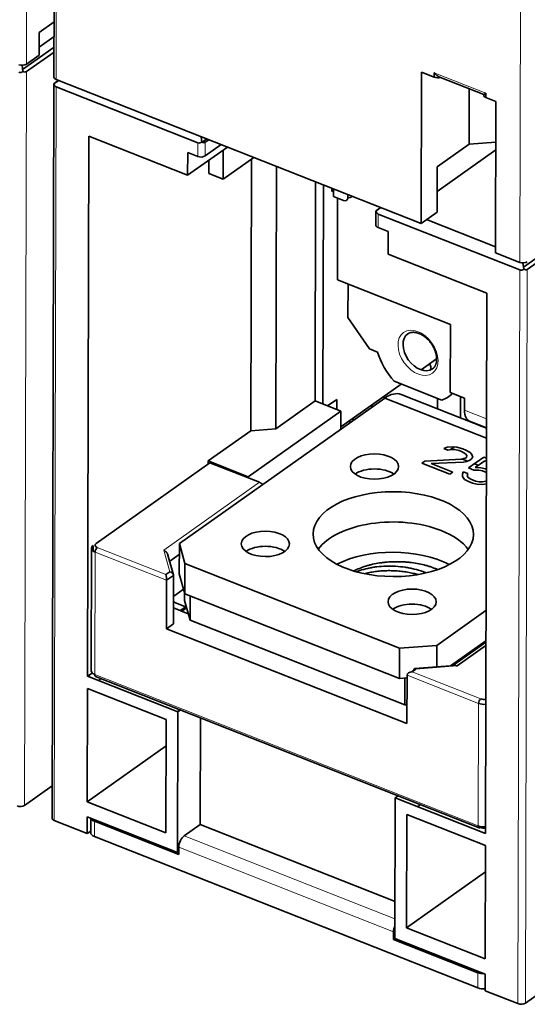
# Model space of a CAD drawing. Units: millimetres. Extents: x 65 to 810, y 59 to 572.
# Drawn here: x 659 to 687, y 412 to 467 of the extents above; entities that cross this region are included whole.
import ezdxf

# ---------------------------------------------------------------- set-up
doc = ezdxf.new("R2010")
doc.units = ezdxf.units.MM
doc.layers.add('1', color=7, linetype='Continuous', true_color=0xffffff)

msp = doc.modelspace()

# ---------------------------------------------------------------- linework, layer by layer
at = {"layer": '1', "color": 8, "linetype": 'Continuous', "lineweight": 18}
for p, q in [((659.039, 483.032), (658.993, 464.707)), ((660.705, 482.176), (660.66, 463.851)), ((686.659, 453.582), (686.704, 471.907)), ((658.992, 464.283), (658.891, 423.117)), ((684.755, 463.085), (681.866, 464.226)), ((660.597, 463.649), (660.597, 463.644)), ((660.659, 463.427), (660.557, 422.261)), ((668.603, 460.289), (668.601, 459.525)), ((669.023, 460.321), (669.021, 459.557)), ((678.652, 456.512), (678.652, 456.517)), ((678.712, 455.531), (678.714, 456.295)), ((686.556, 411.992), (686.658, 453.157)), ((686.976, 412.024), (687.078, 453.189)), ((679.087, 445.969), (684.787, 443.718)), ((683.563, 445.287), (684.79, 444.802)), ((683.563, 445.287), (684.79, 444.802)), ((670.792, 441.741), (670.792, 441.807)), ((666.695, 437.44), (672.055, 441.242)), ((666.695, 437.44), (672.055, 441.242)), ((662.963, 437.585), (666.815, 436.064)), ((662.963, 437.585), (666.815, 436.064)), ((662.826, 430.456), (662.843, 437.331)), ((662.826, 430.456), (662.843, 437.331)), ((662.843, 437.331), (666.856, 435.746)), ((662.843, 437.331), (666.856, 435.746)), ((667.034, 436.219), (666.695, 437.44)), ((667.034, 436.219), (666.695, 437.44)), ((683.145, 430.943), (684.758, 432.087)), ((683.145, 430.943), (680.836, 430.767)), ((683.145, 430.943), (680.836, 430.767)), ((684.332, 421.961), (662.826, 430.456)), ((684.332, 421.961), (662.826, 430.456)), ((680.337, 430.421), (684.349, 428.836)), ((680.337, 430.421), (684.349, 428.836)), ((680.617, 430.612), (684.469, 429.091)), ((680.617, 430.612), (684.469, 429.091)), ((684.349, 428.836), (684.332, 421.961)), ((684.349, 428.836), (684.332, 421.961)), ((662.702, 422.278), (662.703, 422.348)), ((662.702, 422.278), (662.703, 422.348)), ((662.804, 421.374), (662.806, 422.222)), ((662.804, 421.374), (662.806, 422.222)), ((684.451, 421.876), (684.335, 421.922)), ((684.451, 421.876), (684.335, 421.922)), ((679.66, 416.744), (667.841, 421.413)), ((679.66, 416.744), (667.841, 421.413)), ((679.578, 416.023), (667.542, 420.777)), ((679.578, 416.023), (667.542, 420.777)), ((684.309, 412.879), (684.311, 413.728)), ((684.309, 412.879), (684.311, 413.728))]:
    msp.add_line(p, q, dxfattribs=at)
at = {"layer": '1', "color": 18, "linetype": 'Continuous', "lineweight": 35}
for p, q in [((660.584, 482.304), (660.539, 463.979)), ((660.547, 467.08), (659.713, 466.488)), ((659.71, 465.215), (659.713, 466.488)), ((659.711, 465.659), (660.545, 466.25)), ((658.782, 464.404), (660.543, 465.653)), ((660.542, 465.382), (658.992, 464.283)), ((658.993, 464.707), (659.71, 465.215)), ((658.795, 464.295), (658.751, 464.644)), ((681.122, 455.769), (681.143, 464.257)), ((681.865, 463.971), (681.143, 464.257)), ((681.865, 463.971), (681.866, 464.226)), ((660.538, 463.605), (660.436, 422.389)), ((660.813, 463.791), (660.541, 463.606)), ((660.597, 463.649), (660.803, 463.795)), ((681.122, 455.769), (660.66, 463.851)), ((682.125, 463.999), (684.633, 463.008)), ((660.659, 463.427), (668.603, 460.289)), ((683.814, 460.22), (683.822, 463.329)), ((684.755, 463.085), (684.754, 462.83)), ((685.316, 462.608), (684.754, 462.83)), ((685.295, 454.121), (685.316, 462.608)), ((662.425, 430.359), (662.5, 460.661)), ((668.036, 458.474), (662.5, 460.661)), ((668.826, 460.333), (668.787, 460.641)), ((668.85, 460.322), (669.117, 460.511)), ((669.919, 460.194), (669.021, 459.557)), ((669.229, 460.467), (669.023, 460.321)), ((682.024, 458.95), (683.814, 460.22)), ((683.814, 460.22), (685.31, 460.333)), ((668.036, 458.474), (670.268, 460.056)), ((668.04, 459.747), (668.036, 458.474)), ((668.601, 459.525), (668.04, 459.747)), ((670.032, 459.889), (670.028, 458.251)), ((682.02, 457.558), (685.309, 459.89)), ((669.226, 458.568), (669.227, 459.319)), ((670.028, 458.251), (671.748, 459.471)), ((671.61, 459.373), (671.573, 444.134)), ((669.226, 458.568), (670.028, 458.251)), ((673.008, 458.974), (672.972, 444.241)), ((682.017, 456.404), (682.024, 458.95)), ((675.18, 445.807), (675.21, 458.104)), ((675.65, 457.93), (675.62, 445.633)), ((675.62, 445.633), (675.65, 457.93)), ((676.126, 457.561), (676.126, 457.742)), ((676.126, 457.561), (676.126, 457.742)), ((676.206, 457.618), (676.126, 457.561)), ((676.206, 457.618), (676.126, 457.561)), ((676.206, 457.71), (676.205, 457.275)), ((676.205, 457.275), (676.767, 457.053)), ((676.443, 457.181), (676.432, 452.606)), ((676.443, 457.181), (676.432, 452.606)), ((677.008, 457.213), (677.009, 457.394)), ((678.593, 456.473), (678.591, 455.659)), ((678.868, 456.659), (678.596, 456.474)), ((678.652, 456.517), (678.858, 456.663)), ((681.122, 455.769), (682.017, 456.404)), ((678.714, 456.295), (686.658, 453.157)), ((681.421, 455.98), (685.296, 454.45)), ((679.274, 455.31), (678.712, 455.531)), ((679.274, 455.31), (679.271, 454.036)), ((685.295, 454.121), (686.659, 453.582)), ((686.867, 453.31), (688.629, 454.56)), ((688.628, 454.289), (687.078, 453.189)), ((684.807, 451.849), (679.271, 454.036)), ((686.881, 453.202), (686.836, 453.55)), ((676.432, 452.606), (682.771, 450.102)), ((676.432, 452.606), (682.771, 450.102)), ((677.027, 452.371), (677.023, 450.483)), ((677.027, 452.371), (677.023, 450.483)), ((684.807, 451.849), (684.732, 421.548)), ((677.023, 450.483), (678.223, 448.735)), ((677.023, 450.483), (678.223, 448.735)), ((682.771, 450.102), (682.762, 446.283)), ((682.771, 450.102), (682.762, 446.283)), ((678.223, 448.735), (678.682, 448.554)), ((678.223, 448.735), (678.682, 448.554)), ((681.126, 447.551), (681.996, 448.168)), ((681.126, 447.551), (681.996, 448.168)), ((676.622, 444.357), (680.005, 446.756)), ((676.622, 444.357), (680.005, 446.756)), ((679.617, 446.909), (682.279, 445.858)), ((679.617, 446.909), (682.279, 445.858)), ((667.57, 437.801), (679.087, 445.969)), ((667.57, 437.801), (679.087, 445.969)), ((675.884, 445.528), (676.395, 445.89)), ((675.884, 445.528), (676.395, 445.89)), ((676.393, 445.327), (676.395, 445.89)), ((676.395, 445.89), (676.393, 445.327)), ((684.787, 443.718), (679.087, 445.969)), ((684.789, 444.281), (680, 446.173)), ((682.762, 446.283), (683.564, 445.966)), ((682.762, 446.283), (683.564, 445.966)), ((683.341, 446.054), (683.338, 445.026)), ((683.564, 445.966), (683.563, 445.287)), ((683.564, 445.966), (683.563, 445.287)), ((672.972, 444.241), (675.18, 445.807)), ((676.624, 445.236), (675.18, 445.807)), ((676.624, 445.236), (671.433, 441.554)), ((676.622, 444.221), (676.624, 445.236)), ((677.136, 444.721), (677.136, 444.585)), ((672.972, 444.241), (671.573, 444.134)), ((683.838, 444.679), (684.789, 444.303)), ((683.838, 444.679), (684.789, 444.303)), ((684.789, 444.283), (684.301, 444.476)), ((684.587, 444.363), (684.605, 444.376)), ((684.587, 444.363), (684.605, 444.376)), ((669.186, 442.441), (671.573, 444.134)), ((682.407, 443.137), (682.583, 443.213)), ((682.407, 443.137), (682.583, 443.213)), ((682.624, 443.051), (682.407, 443.137)), ((682.624, 443.051), (682.407, 443.137)), ((682.583, 443.213), (682.889, 443.238)), ((682.583, 443.213), (682.889, 443.238)), ((682.81, 443.087), (682.624, 443.051)), ((682.81, 443.087), (682.624, 443.051)), ((682.78, 443.081), (682.989, 443.229)), ((682.78, 443.081), (682.989, 443.229)), ((683.007, 443.082), (682.81, 443.087)), ((683.007, 443.082), (682.81, 443.087)), ((682.889, 443.238), (683.128, 443.216)), ((682.889, 443.238), (683.128, 443.216)), ((683.257, 443.02), (683.007, 443.082)), ((683.257, 443.02), (683.007, 443.082)), ((683.128, 443.216), (683.466, 443.12)), ((683.128, 443.216), (683.466, 443.12)), ((683.466, 443.12), (683.64, 443.051)), ((683.466, 443.12), (683.64, 443.051)), ((683.64, 443.051), (683.867, 442.925)), ((683.64, 443.051), (683.867, 442.925)), ((681.34, 442.428), (683.383, 442.533)), ((681.34, 442.428), (683.383, 442.533)), ((683.431, 442.951), (683.257, 443.02)), ((683.431, 442.951), (683.257, 443.02)), ((683.383, 442.533), (683.602, 442.592)), ((683.383, 442.533), (683.602, 442.592)), ((683.615, 442.842), (683.431, 442.951)), ((683.615, 442.842), (683.431, 442.951)), ((683.444, 442.549), (683.736, 442.434)), ((683.444, 442.549), (683.736, 442.434)), ((683.602, 442.592), (683.668, 442.639)), ((683.602, 442.592), (683.668, 442.639)), ((683.68, 442.744), (683.615, 442.842)), ((683.68, 442.744), (683.615, 442.842)), ((683.668, 442.639), (683.68, 442.744)), ((683.668, 442.639), (683.68, 442.744)), ((683.781, 442.047), (684.639, 442.656)), ((683.781, 442.047), (684.639, 442.656)), ((683.928, 442.536), (683.862, 442.489)), ((683.928, 442.536), (683.862, 442.489)), ((683.867, 442.925), (683.975, 442.809)), ((683.867, 442.925), (683.975, 442.809)), ((684.017, 442.647), (683.928, 442.536)), ((684.017, 442.647), (683.928, 442.536)), ((683.975, 442.809), (684.017, 442.647)), ((683.975, 442.809), (684.017, 442.647)), ((684.639, 442.656), (684.785, 442.599)), ((684.639, 442.656), (684.785, 442.599)), ((669.287, 442.336), (662.902, 437.807)), ((669.287, 442.336), (662.902, 437.807)), ((669.185, 442.264), (669.186, 442.441)), ((669.186, 442.441), (671.433, 441.554)), ((672.055, 441.242), (669.287, 442.336)), ((672.055, 441.242), (669.287, 442.336)), ((681.175, 442.311), (681.34, 442.428)), ((681.175, 442.311), (681.34, 442.428)), ((682.74, 441.693), (681.175, 442.311)), ((682.74, 441.693), (681.175, 442.311)), ((683.501, 442.377), (681.688, 442.291)), ((683.501, 442.377), (681.688, 442.291)), ((681.688, 442.291), (682.905, 441.81)), ((681.688, 442.291), (682.905, 441.81)), ((683.687, 442.413), (683.501, 442.377)), ((683.687, 442.413), (683.501, 442.377)), ((683.862, 442.489), (683.687, 442.413)), ((683.862, 442.489), (683.687, 442.413)), ((684.085, 441.927), (683.781, 442.047)), ((684.085, 441.927), (683.781, 442.047)), ((684.115, 442.284), (684.332, 442.198)), ((684.115, 442.284), (684.332, 442.198)), ((684.692, 442.453), (684.163, 442.079)), ((684.692, 442.453), (684.163, 442.079)), ((684.163, 442.079), (684.48, 442.063)), ((684.163, 442.079), (684.48, 442.063)), ((684.48, 442.063), (684.73, 442.001)), ((684.48, 442.063), (684.73, 442.001)), ((684.784, 442.417), (684.692, 442.453)), ((684.784, 442.417), (684.692, 442.453)), ((684.73, 442.001), (684.783, 441.98)), ((684.73, 442.001), (684.783, 441.98)), ((670.72, 441.835), (670.661, 441.793)), ((671.433, 441.554), (671.432, 441.488)), ((682.905, 441.81), (682.74, 441.693)), ((682.905, 441.81), (682.74, 441.693)), ((683.437, 441.564), (683.439, 441.709)), ((683.437, 441.564), (683.439, 441.709)), ((683.555, 441.407), (683.437, 441.564)), ((683.555, 441.407), (683.437, 441.564)), ((683.439, 441.709), (683.484, 441.837)), ((683.439, 441.709), (683.484, 441.837)), ((683.484, 441.837), (683.745, 441.734)), ((683.484, 441.837), (683.745, 441.734)), ((683.74, 441.298), (683.555, 441.407)), ((683.74, 441.298), (683.555, 441.407)), ((683.745, 441.734), (683.7, 441.606)), ((683.745, 441.734), (683.7, 441.606)), ((683.7, 441.606), (683.764, 441.507)), ((683.7, 441.606), (683.764, 441.507)), ((683.764, 441.507), (683.905, 441.415)), ((683.764, 441.507), (683.905, 441.415)), ((683.905, 441.415), (684.166, 441.312)), ((683.905, 441.415), (684.166, 441.312)), ((684.358, 441.929), (684.085, 441.927)), ((684.358, 441.929), (684.085, 441.927)), ((684.565, 441.884), (684.358, 441.929)), ((684.565, 441.884), (684.358, 441.929)), ((684.783, 441.798), (684.565, 441.884)), ((684.783, 441.798), (684.565, 441.884)), ((684.001, 441.195), (683.74, 441.298)), ((684.001, 441.195), (683.74, 441.298)), ((684.251, 441.133), (684.001, 441.195)), ((684.251, 441.133), (684.001, 441.195)), ((684.166, 441.312), (684.372, 441.267)), ((684.166, 441.312), (684.372, 441.267)), ((684.567, 441.117), (684.251, 441.133)), ((684.567, 441.117), (684.251, 441.133)), ((684.372, 441.267), (684.569, 441.262)), ((684.372, 441.267), (684.569, 441.262)), ((684.781, 441.152), (684.567, 441.117)), ((684.781, 441.152), (684.567, 441.117)), ((684.569, 441.262), (684.755, 441.298)), ((684.569, 441.262), (684.755, 441.298)), ((684.755, 441.298), (684.781, 441.308)), ((684.755, 441.298), (684.781, 441.308)), ((662.642, 437.544), (662.625, 430.668)), ((662.642, 437.544), (662.625, 430.668)), ((662.741, 437.701), (662.74, 437.386)), ((662.741, 437.701), (662.74, 437.386)), ((667.566, 436.103), (667.57, 437.801)), ((667.566, 436.103), (667.57, 437.801)), ((667.57, 437.801), (667.879, 436.691)), ((667.57, 437.801), (667.879, 436.691)), ((667.238, 436.061), (666.933, 437.159)), ((667.238, 436.061), (666.933, 437.159)), ((667.03, 436.811), (667.569, 437.194)), ((667.03, 436.811), (667.569, 437.194)), ((667.875, 434.993), (667.879, 436.691)), ((667.875, 434.993), (667.879, 436.691)), ((679.915, 431.936), (667.879, 436.691)), ((679.915, 431.936), (667.879, 436.691)), ((666.815, 436.064), (667.034, 436.219)), ((666.815, 436.064), (667.034, 436.219)), ((667.244, 436.021), (666.856, 435.746)), ((667.244, 436.021), (666.856, 435.746)), ((667.244, 436.021), (667.222, 436.1)), ((667.244, 436.021), (667.222, 436.1)), ((667.237, 433.305), (667.244, 436.021)), ((667.237, 433.305), (667.244, 436.021)), ((667.875, 434.993), (667.566, 436.103)), ((667.875, 434.993), (667.566, 436.103)), ((666.849, 433.03), (666.856, 435.746)), ((666.849, 433.03), (666.856, 435.746)), ((667.805, 435.243), (667.258, 434.855)), ((667.805, 435.243), (667.258, 434.855)), ((667.861, 435.041), (667.86, 434.618)), ((667.861, 435.041), (667.86, 434.618)), ((679.911, 430.239), (667.875, 434.993)), ((679.911, 430.239), (667.875, 434.993)), ((668.172, 434.876), (668.169, 433.507)), ((668.172, 434.876), (668.169, 433.507)), ((667.361, 434.485), (667.963, 434.247)), ((667.361, 434.485), (667.963, 434.247)), ((667.619, 434.044), (667.927, 434.262)), ((667.86, 434.618), (668.169, 433.507)), ((667.86, 434.618), (668.169, 433.507)), ((668.069, 433.866), (667.239, 434.194)), ((668.069, 433.866), (667.239, 434.194)), ((667.703, 434.01), (667.975, 434.204)), ((667.703, 434.01), (667.975, 434.204)), ((682.014, 432.096), (684.763, 434.046)), ((682.014, 432.096), (684.763, 434.046)), ((666.849, 433.03), (667.237, 433.305)), ((666.849, 433.03), (667.237, 433.305)), ((668.169, 433.507), (680.205, 428.753)), ((668.169, 433.507), (680.205, 428.753)), ((680.33, 427.705), (666.849, 433.03)), ((680.33, 427.705), (666.849, 433.03)), ((679.915, 431.936), (682.014, 432.096)), ((679.915, 431.936), (682.014, 432.096)), ((682.014, 432.096), (682.011, 430.888)), ((682.014, 432.096), (682.011, 430.888)), ((684.759, 432.348), (682.782, 430.946)), ((684.759, 432.348), (682.782, 430.946)), ((684.759, 432.277), (682.894, 430.955)), ((684.758, 432.087), (683.145, 430.943)), ((679.915, 431.936), (679.911, 430.239)), ((679.915, 431.936), (679.911, 430.239)), ((682.993, 430.962), (680.777, 430.794)), ((682.993, 430.962), (680.777, 430.794)), ((662.425, 430.359), (662.684, 430.543)), ((667.48, 428.363), (662.425, 430.359)), ((662.512, 430.325), (662.513, 430.422)), ((662.872, 430.354), (684.378, 421.86)), ((662.872, 430.354), (684.378, 421.86)), ((680.33, 427.705), (680.337, 430.421)), ((680.33, 427.705), (680.337, 430.421)), ((680.604, 430.611), (680.725, 430.696)), ((680.604, 430.611), (680.725, 430.696)), ((680.836, 430.767), (680.617, 430.612)), ((680.836, 430.767), (680.617, 430.612)), ((680.725, 430.696), (680.724, 430.688)), ((680.725, 430.696), (680.724, 430.688)), ((680.737, 430.697), (680.725, 430.696)), ((680.737, 430.697), (680.725, 430.696)), ((663.039, 430.117), (663.194, 430.227)), ((680.336, 430.271), (679.911, 430.239)), ((680.336, 430.271), (679.911, 430.239)), ((680.209, 430.262), (680.205, 428.753)), ((680.209, 430.262), (680.205, 428.753)), ((662.423, 429.68), (662.407, 423.315)), ((666.836, 427.937), (662.423, 429.68)), ((680.205, 428.753), (680.333, 428.763)), ((680.205, 428.753), (680.333, 428.763)), ((667.452, 428.374), (667.607, 428.484)), ((667.46, 420.469), (667.48, 428.363)), ((667.635, 428.473), (667.48, 428.363)), ((666.821, 421.571), (666.836, 427.937)), ((668.751, 428.032), (668.736, 422.048)), ((668.751, 428.032), (668.736, 422.048)), ((662.407, 423.315), (666.833, 426.453)), ((658.891, 423.117), (660.441, 424.217)), ((662.407, 423.315), (666.821, 421.571)), ((679.658, 415.651), (679.677, 423.545)), ((679.677, 423.545), (679.833, 423.655)), ((684.732, 421.548), (679.677, 423.545)), ((680.317, 422.612), (680.302, 416.247)), ((684.731, 420.869), (680.317, 422.612)), ((680.933, 423.049), (681.088, 423.159)), ((660.557, 422.261), (662.403, 421.532)), ((662.403, 421.532), (662.405, 422.466)), ((662.405, 422.466), (667.46, 420.469)), ((662.604, 422.387), (662.602, 421.587)), ((662.604, 422.387), (662.602, 421.587)), ((667.54, 420.352), (662.806, 422.222)), ((667.54, 420.352), (662.806, 422.222)), ((663.172, 422.078), (663.249, 422.132)), ((663.249, 422.132), (663.172, 422.078)), ((663.172, 422.078), (663.249, 422.132)), ((662.603, 421.674), (662.403, 421.532)), ((668.736, 422.048), (667.841, 421.413)), ((668.736, 422.048), (667.841, 421.413)), ((668.736, 422.048), (679.663, 417.732)), ((668.736, 422.048), (679.663, 417.732)), ((662.804, 421.374), (684.309, 412.879)), ((662.804, 421.374), (684.309, 412.879)), ((667.46, 420.469), (667.541, 420.526)), ((667.542, 420.777), (667.54, 420.352)), ((667.542, 420.777), (667.54, 420.352)), ((684.715, 414.503), (684.731, 420.869)), ((680.302, 416.247), (684.727, 419.385)), ((679.577, 415.598), (679.578, 416.023)), ((679.577, 415.598), (679.578, 416.023)), ((679.58, 416.065), (679.658, 416.034)), ((679.58, 416.065), (679.658, 416.034)), ((680.302, 416.247), (684.715, 414.503)), ((684.311, 413.728), (679.577, 415.598)), ((684.311, 413.728), (679.577, 415.598)), ((679.658, 415.651), (684.713, 413.655)), ((684.713, 413.655), (684.711, 412.721)), ((684.711, 412.721), (686.556, 411.992)), ((688.526, 413.123), (686.976, 412.024))]:
    msp.add_line(p, q, dxfattribs=at)
for centre, major_axis, ratio, start_param, end_param in [((658.753, 464.802), (-0.3, 0.001), 0.528751, 0.932683, 2.503479), ((658.752, 464.632), (0.194, 0.375), 0.610927, 3.204046, 3.989444), ((658.752, 464.632), (-0.238, 0.351), 0.51727, 2.366972, 3.15237), ((660.839, 463.808), (0.3, 0.204), 0.015803, 2.492702, 3.2781), ((660.839, 463.978), (0.3, -0.001), 0.528751, 3.141617, 4.074276), ((660.839, 463.808), (0.194, 0.375), 0.610927, 2.418648, 3.204046), ((682.044, 464.098), (0.3, -0.001), 0.528751, 4.074276, 5.295645), ((684.933, 462.957), (0.3, -0.001), 0.528751, 2.701869, 4.074276), ((668.783, 460.67), (0.194, 0.375), 0.610927, 3.204046, 3.989444), ((668.783, 460.67), (-0.238, 0.351), 0.51727, 2.366972, 3.15237), ((668.78, 459.652), (0.3, -0.001), 0.528751, 4.074276, 5.645072), ((676.768, 457.308), (0.174, -0.245), 0.681756, 5.475409, 7.046205), ((677.006, 457.477), (-0.174, 0.245), 0.681756, 2.34501, 3.574453), ((677.006, 457.477), (-0.174, 0.245), 0.681756, 2.34501, 3.574453), ((678.894, 456.677), (0.3, 0.204), 0.015803, 2.492702, 3.2781), ((678.894, 456.677), (0.194, 0.375), 0.610927, 2.418648, 3.204046), ((678.891, 455.658), (-0.3, 0.001), 0.528751, 0.000024, 0.932683), ((686.838, 453.709), (-0.3, 0.001), 0.528751, 0.932683, 2.503479), ((686.838, 453.539), (0.194, 0.375), 0.610927, 3.204046, 3.989444), ((686.838, 453.539), (-0.238, 0.351), 0.51727, 2.366972, 3.15237), ((681.073, 448.59), (-0.694, 0.979), 0.681756, 0.0003, 3.141206), ((681.073, 448.59), (-0.694, 0.979), 0.681756, 0.0003, 3.141206), ((680.953, 448.506), (1.736, -2.447), 0.681756, 4.244449, 4.889723), ((680.953, 448.506), (1.736, -2.447), 0.681756, 4.244449, 4.889723), ((680.425, 447.672), (1.25, -0.003), 0.528751, 0, 0.341082), ((680.425, 447.672), (1.25, -0.003), 0.528751, 6.10237, 6.283185), ((679.082, 443.847), (-0.918, -2.325), 0.5056, 3.141575, 3.80126), ((679.082, 443.847), (-0.918, -2.325), 0.5056, 3.141575, 3.80126), ((680.953, 448.506), (1.736, -2.447), 0.681756, 6.061094, 6.412839), ((680.953, 448.506), (1.736, -2.447), 0.681756, 6.061094, 6.412839), ((684.279, 445.795), (0.441, 1.116), 0.5056, 2.230464, 3.141576), ((684.279, 445.795), (0.441, 1.116), 0.5056, 2.230464, 3.141576), ((684.301, 444.645), (0.694, -0.979), 0.681756, 3.904613, 4.073793), ((684.301, 444.645), (-0.116, 0.163), 0.681756, 1.840661, 2.333816), ((678.509, 441.28), (-1.35, 0.003), 0.528751, 3.778377, 5.646446), ((678.509, 441.28), (1.35, -0.003), 0.528751, 0.636785, 2.504854), ((672.054, 440.818), (0.289, -0.408), 0.681756, 1.840488, 2.333816), ((672.054, 440.818), (0.289, -0.408), 0.681756, 1.840488, 2.333816), ((679.562, 436.637), (-4.5, 0.011), 0.528751, 4.074276, 5.918489), ((679.562, 436.637), (-4.5, 0.011), 0.528751, 4.074276, 5.918489), ((679.562, 436.637), (4.5, -0.011), 0.528751, 0.932683, 2.776896), ((679.562, 436.637), (4.5, -0.011), 0.528751, 0.932683, 2.776896), ((679.562, 436.637), (-4.5, 0.011), 0.528751, 3.506335, 4.074276), ((679.562, 436.637), (-4.5, 0.011), 0.528751, 3.506335, 4.074276), ((679.562, 436.637), (4.5, -0.011), 0.528751, 0.364742, 0.932683), ((679.562, 436.637), (4.5, -0.011), 0.528751, 0.364742, 0.932683), ((663.142, 437.542), (0.5, -0.001), 0.528751, 2.503479, 4.074276), ((663.142, 437.542), (0.5, -0.001), 0.528751, 2.503479, 4.074276), ((663.142, 437.712), (-0.3, 0.001), 0.528751, 5.645072, 7.215868), ((663.142, 437.712), (-0.3, 0.001), 0.528751, 5.645072, 7.215868), ((662.963, 437.415), (0.073, 0.186), 0.5056, 0.659668, 2.230464), ((662.963, 437.415), (0.073, 0.186), 0.5056, 0.659668, 2.230464), ((672.391, 436.941), (-1.35, 0.003), 0.528751, 3.778377, 5.646446), ((672.391, 436.941), (-1.35, 0.003), 0.528751, 3.778377, 5.646446), ((679.558, 434.939), (4.5, -0.011), 0.528751, 0.794453, 2.347185), ((679.558, 434.939), (4.5, -0.011), 0.528751, 0.794453, 2.347185), ((666.815, 435.894), (-0.027, 0.225), 0.136927, 3.978667, 5.549463), ((666.815, 435.894), (-0.027, 0.225), 0.136927, 3.978667, 5.549463), ((667.034, 436.049), (-0.202, 0.072), 0.772331, 3.407424, 4.97822), ((667.034, 436.049), (-0.202, 0.072), 0.772331, 3.407424, 4.97822), ((667.66, 434.697), (-0.5, 0.001), 0.528751, 5.645072, 5.706997), ((667.66, 434.697), (-0.5, 0.001), 0.528751, 5.645072, 5.706997), ((667.66, 434.697), (-0.5, 0.001), 0.528751, 0.576186, 0.932683), ((667.66, 434.697), (-0.5, 0.001), 0.528751, 0.576186, 0.932683), ((680.618, 433.691), (-1.35, 0.003), 0.528751, 3.778377, 5.646446), ((680.618, 433.691), (-1.35, 0.003), 0.528751, 3.778377, 5.646446), ((663.125, 430.667), (-0.5, 0.001), 0.528751, 0.000023, 0.932683), ((663.125, 430.667), (-0.5, 0.001), 0.528751, 0.000023, 0.932683), ((662.946, 430.54), (0.073, 0.186), 0.5056, 2.230464, 3.141579), ((662.946, 430.54), (0.073, 0.186), 0.5056, 2.230464, 3.141579), ((680.616, 430.442), (0.279, 0.034), 0.600925, 1.496742, 3.067538), ((680.616, 430.442), (0.279, 0.034), 0.600925, 1.496742, 3.067538), ((680.836, 430.598), (-0.07, 0.194), 0.445281, 5.598284, 7.169081), ((680.836, 430.598), (-0.07, 0.194), 0.445281, 5.598284, 7.169081), ((684.468, 428.921), (-0.073, -0.186), 0.5056, 3.80126, 5.372057), ((684.468, 428.921), (-0.073, -0.186), 0.5056, 3.80126, 5.372057), ((684.647, 429.048), (0.5, -0.001), 0.528751, 4.074276, 4.921427), ((684.647, 429.048), (0.5, -0.001), 0.528751, 4.074276, 4.921427), ((684.648, 429.218), (-0.3, 0.001), 0.528751, 0.932683, 1.92398), ((684.648, 429.218), (-0.3, 0.001), 0.528751, 0.932683, 1.92398), ((658.65, 423.212), (-0.3, 0.001), 0.528751, 0.932683, 2.503479), ((660.736, 422.388), (0.3, -0.001), 0.528751, 3.141617, 4.074276), ((663.104, 422.434), (0.5, -0.001), 0.528751, 3.339707, 4.074276), ((663.104, 422.434), (0.5, -0.001), 0.528751, 3.339707, 4.074276), ((663.102, 421.585), (0.5, -0.001), 0.528751, 3.141615, 4.074276), ((663.102, 421.585), (0.5, -0.001), 0.528751, 3.141615, 4.074276), ((684.451, 422.046), (-0.073, -0.186), 0.5056, 5.372057, 6.942853), ((684.63, 422.173), (-0.5, 0.001), 0.528751, 0.932683, 1.779834), ((684.451, 422.046), (-0.073, -0.186), 0.5056, 5.372057, 6.942853), ((684.63, 422.173), (-0.5, 0.001), 0.528751, 0.932683, 1.779834), ((684.63, 422.003), (0.3, -0.001), 0.528751, 4.074276, 5.065572), ((684.63, 422.003), (0.3, -0.001), 0.528751, 4.074276, 5.065572), ((667.84, 420.988), (0.184, 0.465), 0.5056, 0.659668, 2.230464), ((667.84, 420.988), (0.184, 0.465), 0.5056, 0.659668, 2.230464), ((679.876, 416.234), (-0.184, -0.465), 0.5056, 4.620038, 5.372057), ((679.876, 416.234), (-0.184, -0.465), 0.5056, 4.620038, 5.372057), ((684.61, 413.94), (0.5, -0.001), 0.528751, 4.074276, 4.808844), ((684.61, 413.94), (0.5, -0.001), 0.528751, 4.074276, 4.808844), ((684.608, 413.091), (0.5, -0.001), 0.528751, 4.074276, 4.921427), ((684.608, 413.091), (0.5, -0.001), 0.528751, 4.074276, 4.921427), ((686.735, 412.119), (0.3, -0.001), 0.528751, 4.074276, 5.645072)]:
    msp.add_ellipse(centre, major_axis=major_axis, ratio=ratio, start_param=start_param, end_param=end_param, dxfattribs=at)
at = {"layer": '1', "color": 8, "linetype": 'Continuous', "lineweight": 18}
msp.add_ellipse((680.953, 448.506), major_axis=(0.81, -1.142), ratio=0.681756, dxfattribs=at)
msp.add_ellipse((680.953, 448.506), major_axis=(0.81, -1.142), ratio=0.681756, dxfattribs=at)
at = {"layer": '1', "color": 18, "linetype": 'Continuous', "lineweight": 35}
for centre, major_axis in [((678.511, 442.129), (-1.35, 0.003)), ((678.511, 442.129), (-1.35, 0.003)), ((679.566, 438.334), (4.5, -0.011)), ((679.566, 438.334), (4.5, -0.011)), ((672.393, 437.789), (-1.35, 0.003)), ((672.393, 437.789), (-1.35, 0.003)), ((680.621, 434.54), (-1.35, 0.003)), ((680.621, 434.54), (-1.35, 0.003))]:
    msp.add_ellipse(centre, major_axis=major_axis, ratio=0.528751, dxfattribs=at)
for points, knots in [([(681.866, 464.226), (681.868, 464.223), (681.873, 464.216), (681.88, 464.206), (681.887, 464.197), (681.893, 464.188), (681.9, 464.18), (681.906, 464.172), (681.913, 464.165), (681.919, 464.157), (681.924, 464.151), (681.93, 464.145), (681.935, 464.139), (681.94, 464.133), (681.945, 464.128), (681.95, 464.123), (681.971, 464.102), (682.007, 464.069), (682.054, 464.035), (682.092, 464.014), (682.113, 464.004), (682.124, 463.999), (682.125, 463.999)], [0, 0, 0, 0, 0.03401, 0.066841, 0.098492, 0.128963, 0.158256, 0.186368, 0.213302, 0.239056, 0.263632, 0.287028, 0.309245, 0.330283, 0.350143, 0.368824, 0.386326, 0.599056, 0.781759, 0.889347, 0.990269, 1, 1, 1, 1]), ([(684.633, 463.008), (684.633, 463.008), (684.634, 463.008), (684.636, 463.009), (684.643, 463.013), (684.658, 463.022), (684.677, 463.034), (684.692, 463.044), (684.699, 463.048), (684.707, 463.054), (684.717, 463.06), (684.728, 463.067), (684.741, 463.076), (684.75, 463.082), (684.755, 463.085)], [0, 0, 0, 0, 0.009529, 0.110484, 0.218146, 0.400799, 0.613635, 0.652562, 0.69691, 0.746681, 0.801875, 0.862492, 0.928534, 1, 1, 1, 1]), ([(680.379, 449.569), (680.382, 449.572), (680.395, 449.581), (680.417, 449.594), (680.445, 449.609), (680.474, 449.622), (680.505, 449.633), (680.536, 449.642), (680.568, 449.649), (680.601, 449.654), (680.635, 449.657), (680.669, 449.659), (680.704, 449.659), (680.74, 449.657), (680.777, 449.653), (680.814, 449.647), (680.851, 449.64), (680.889, 449.631), (680.927, 449.619), (680.966, 449.607), (681.005, 449.592), (681.045, 449.575), (681.084, 449.557), (681.123, 449.537), (681.163, 449.515), (681.202, 449.492), (681.241, 449.467), (681.28, 449.44), (681.319, 449.412), (681.357, 449.382), (681.395, 449.351), (681.432, 449.318), (681.468, 449.284), (681.504, 449.248), (681.539, 449.212), (681.573, 449.174), (681.606, 449.135), (681.638, 449.095), (681.669, 449.054), (681.699, 449.012), (681.728, 448.969), (681.755, 448.926), (681.781, 448.882), (681.806, 448.837), (681.83, 448.792), (681.852, 448.747), (681.872, 448.701), (681.892, 448.656), (681.909, 448.61), (681.925, 448.564), (681.939, 448.518), (681.952, 448.472), (681.963, 448.427), (681.973, 448.382), (681.981, 448.338), (681.987, 448.294), (681.992, 448.25), (681.995, 448.208), (681.996, 448.166), (681.996, 448.125), (681.994, 448.085), (681.991, 448.046), (681.986, 448.008), (681.98, 447.972), (681.972, 447.936), (681.963, 447.902), (681.952, 447.869), (681.94, 447.837), (681.927, 447.806), (681.912, 447.777), (681.896, 447.749), (681.878, 447.723), (681.859, 447.698), (681.838, 447.674), (681.816, 447.652), (681.793, 447.631), (681.776, 447.618), (681.767, 447.612), (681.767, 447.612)], [0, 0, 0, 0, 0.006662, 0.021591, 0.036477, 0.051249, 0.065854, 0.080264, 0.094473, 0.108486, 0.122323, 0.136003, 0.14955, 0.162986, 0.17633, 0.189601, 0.202814, 0.215983, 0.229119, 0.242232, 0.255329, 0.268417, 0.281501, 0.294583, 0.307668, 0.320756, 0.333851, 0.346954, 0.360064, 0.373183, 0.386311, 0.399447, 0.412591, 0.425742, 0.4389, 0.452063, 0.465231, 0.478402, 0.491576, 0.504751, 0.517925, 0.531098, 0.544267, 0.557433, 0.570593, 0.583747, 0.596893, 0.610031, 0.62316, 0.636278, 0.649386, 0.662484, 0.67557, 0.688647, 0.701714, 0.714772, 0.727823, 0.740871, 0.753917, 0.766964, 0.780019, 0.793086, 0.806173, 0.819289, 0.832446, 0.845655, 0.858931, 0.872292, 0.885757, 0.899346, 0.91308, 0.926982, 0.94107, 0.955355, 0.969841, 0.98451, 0.999329, 1, 1, 1, 1]), ([(680.379, 449.569), (680.382, 449.572), (680.395, 449.581), (680.417, 449.594), (680.445, 449.609), (680.474, 449.622), (680.505, 449.633), (680.536, 449.642), (680.568, 449.649), (680.601, 449.654), (680.635, 449.657), (680.669, 449.659), (680.704, 449.659), (680.74, 449.657), (680.777, 449.653), (680.814, 449.647), (680.851, 449.64), (680.889, 449.631), (680.927, 449.619), (680.966, 449.607), (681.005, 449.592), (681.045, 449.575), (681.084, 449.557), (681.123, 449.537), (681.163, 449.515), (681.202, 449.492), (681.241, 449.467), (681.28, 449.44), (681.319, 449.412), (681.357, 449.382), (681.395, 449.351), (681.432, 449.318), (681.468, 449.284), (681.504, 449.248), (681.539, 449.212), (681.573, 449.174), (681.606, 449.135), (681.638, 449.095), (681.669, 449.054), (681.699, 449.012), (681.728, 448.969), (681.755, 448.926), (681.781, 448.882), (681.806, 448.837), (681.83, 448.792), (681.852, 448.747), (681.872, 448.701), (681.892, 448.656), (681.909, 448.61), (681.925, 448.564), (681.939, 448.518), (681.952, 448.472), (681.963, 448.427), (681.973, 448.382), (681.981, 448.338), (681.987, 448.294), (681.992, 448.25), (681.995, 448.208), (681.996, 448.166), (681.996, 448.125), (681.994, 448.085), (681.991, 448.046), (681.986, 448.008), (681.98, 447.972), (681.972, 447.936), (681.963, 447.902), (681.952, 447.869), (681.94, 447.837), (681.927, 447.806), (681.912, 447.777), (681.896, 447.749), (681.878, 447.723), (681.859, 447.698), (681.838, 447.674), (681.816, 447.652), (681.793, 447.631), (681.776, 447.618), (681.767, 447.612), (681.767, 447.612)], [0, 0, 0, 0, 0.006662, 0.021591, 0.036477, 0.051249, 0.065854, 0.080264, 0.094473, 0.108486, 0.122323, 0.136003, 0.14955, 0.162986, 0.17633, 0.189601, 0.202814, 0.215983, 0.229119, 0.242232, 0.255329, 0.268417, 0.281501, 0.294583, 0.307668, 0.320756, 0.333851, 0.346954, 0.360064, 0.373183, 0.386311, 0.399447, 0.412591, 0.425742, 0.4389, 0.452063, 0.465231, 0.478402, 0.491576, 0.504751, 0.517925, 0.531098, 0.544267, 0.557433, 0.570593, 0.583747, 0.596893, 0.610031, 0.62316, 0.636278, 0.649386, 0.662484, 0.67557, 0.688647, 0.701714, 0.714772, 0.727823, 0.740871, 0.753917, 0.766964, 0.780019, 0.793086, 0.806173, 0.819289, 0.832446, 0.845655, 0.858931, 0.872292, 0.885757, 0.899346, 0.91308, 0.926982, 0.94107, 0.955355, 0.969841, 0.98451, 0.999329, 1, 1, 1, 1]), ([(666.933, 437.159), (666.928, 437.175), (666.923, 437.191), (666.909, 437.225), (666.9, 437.242), (666.881, 437.275), (666.87, 437.291), (666.853, 437.313), (666.847, 437.321), (666.835, 437.335), (666.829, 437.342), (666.809, 437.361), (666.796, 437.374), (666.768, 437.396), (666.753, 437.406), (666.732, 437.42), (666.724, 437.425), (666.709, 437.433), (666.702, 437.437), (666.695, 437.44)], [0, 0, 0, 0, 0.126987, 0.126987, 0.272489, 0.272489, 0.417991, 0.417991, 0.490742, 0.490742, 0.563494, 0.563494, 0.708996, 0.708996, 0.854498, 0.854498, 0.927249, 0.927249, 1, 1, 1, 1]), ([(666.933, 437.159), (666.928, 437.175), (666.923, 437.191), (666.909, 437.225), (666.9, 437.242), (666.881, 437.275), (666.87, 437.291), (666.853, 437.313), (666.847, 437.321), (666.835, 437.335), (666.829, 437.342), (666.809, 437.361), (666.796, 437.374), (666.768, 437.396), (666.753, 437.406), (666.732, 437.42), (666.724, 437.425), (666.709, 437.433), (666.702, 437.437), (666.695, 437.44)], [0, 0, 0, 0, 0.127018, 0.127018, 0.272515, 0.272515, 0.418012, 0.418012, 0.49076, 0.49076, 0.563509, 0.563509, 0.709006, 0.709006, 0.854503, 0.854503, 0.927251, 0.927251, 1, 1, 1, 1]), ([(677.354, 436.267), (677.453, 436.32), (677.559, 436.369), (677.782, 436.46), (677.899, 436.502), (678.053, 436.55), (678.084, 436.56), (678.147, 436.578), (678.241, 436.604), (678.337, 436.628), (678.532, 436.672), (678.665, 436.697), (678.869, 436.729), (678.938, 436.738), (679.043, 436.75), (679.078, 436.754), (679.148, 436.761), (679.183, 436.765), (679.359, 436.779), (679.5, 436.787), (679.783, 436.792), (679.924, 436.79), (680.102, 436.782), (680.137, 436.78), (680.208, 436.776), (680.244, 436.773), (680.35, 436.765), (680.42, 436.758), (680.629, 436.735), (680.765, 436.716), (681.033, 436.668), (681.165, 436.639), (681.326, 436.599), (681.359, 436.59), (681.422, 436.573), (681.517, 436.546), (681.609, 436.518), (681.789, 436.458), (681.904, 436.414), (682.029, 436.361), (682.043, 436.355), (682.058, 436.349)], [0, 0, 0, 0, 0.081942, 0.081942, 0.164419, 0.164419, 0.185039, 0.185039, 0.205658, 0.246897, 0.246897, 0.329374, 0.329374, 0.370613, 0.370613, 0.391233, 0.391233, 0.411852, 0.411852, 0.49433, 0.49433, 0.576807, 0.576807, 0.597427, 0.597427, 0.618046, 0.618046, 0.659285, 0.659285, 0.741763, 0.741763, 0.82424, 0.82424, 0.84486, 0.84486, 0.865479, 0.906718, 0.906718, 0.989196, 0.989196, 1, 1, 1, 1]), ([(677.354, 436.267), (677.453, 436.32), (677.559, 436.369), (677.782, 436.46), (677.899, 436.502), (678.053, 436.55), (678.084, 436.56), (678.147, 436.578), (678.241, 436.604), (678.337, 436.628), (678.532, 436.672), (678.665, 436.697), (678.869, 436.729), (678.938, 436.738), (679.043, 436.75), (679.078, 436.754), (679.148, 436.761), (679.183, 436.765), (679.359, 436.779), (679.5, 436.787), (679.783, 436.792), (679.924, 436.79), (680.102, 436.782), (680.137, 436.78), (680.208, 436.776), (680.244, 436.773), (680.35, 436.765), (680.42, 436.758), (680.629, 436.735), (680.765, 436.716), (681.033, 436.668), (681.165, 436.639), (681.326, 436.599), (681.359, 436.59), (681.422, 436.573), (681.517, 436.546), (681.609, 436.518), (681.789, 436.458), (681.904, 436.414), (682.029, 436.361), (682.043, 436.355), (682.058, 436.349)], [0, 0, 0, 0, 0.081942, 0.081942, 0.164419, 0.164419, 0.185039, 0.185039, 0.205658, 0.246897, 0.246897, 0.329374, 0.329374, 0.370613, 0.370613, 0.391233, 0.391233, 0.411852, 0.411852, 0.49433, 0.49433, 0.576807, 0.576807, 0.597427, 0.597427, 0.618046, 0.618046, 0.659285, 0.659285, 0.741763, 0.741763, 0.82424, 0.82424, 0.84486, 0.84486, 0.865479, 0.906718, 0.906718, 0.989196, 0.989196, 1, 1, 1, 1]), ([(681.411, 436.162), (681.348, 436.187), (681.284, 436.212), (681.066, 436.289), (680.906, 436.337), (680.698, 436.388), (680.656, 436.397), (680.571, 436.416), (680.528, 436.425), (680.399, 436.45), (680.313, 436.464), (680.052, 436.503), (679.876, 436.521), (679.653, 436.534), (679.608, 436.536), (679.541, 436.538), (679.518, 436.539), (679.473, 436.54), (679.361, 436.542), (679.25, 436.541), (678.985, 436.534), (678.811, 436.521), (678.597, 436.495), (678.555, 436.49), (678.47, 436.477), (678.427, 436.471), (678.302, 436.45), (678.22, 436.434), (677.98, 436.382), (677.827, 436.34), (677.645, 436.28), (677.609, 436.268), (677.556, 436.248), (677.538, 436.242), (677.512, 436.232), (677.504, 436.229), (677.497, 436.226)], [0, 0, 0, 0, 0.054573, 0.054573, 0.181784, 0.181784, 0.213586, 0.213586, 0.245389, 0.245389, 0.308994, 0.308994, 0.436204, 0.436204, 0.468007, 0.468007, 0.483908, 0.483908, 0.499809, 0.563414, 0.563414, 0.690625, 0.690625, 0.722427, 0.722427, 0.75423, 0.75423, 0.817835, 0.817835, 0.945045, 0.945045, 0.976848, 0.976848, 0.992749, 0.992749, 1, 1, 1, 1]), ([(677.497, 436.226), (677.504, 436.229), (677.512, 436.232), (677.538, 436.242), (677.556, 436.248), (677.609, 436.268), (677.645, 436.28), (677.827, 436.34), (677.98, 436.382), (678.22, 436.434), (678.302, 436.45), (678.427, 436.471), (678.47, 436.477), (678.555, 436.49), (678.597, 436.495), (678.811, 436.521), (678.985, 436.534), (679.25, 436.541), (679.361, 436.542), (679.473, 436.54), (679.518, 436.539), (679.541, 436.538), (679.608, 436.536), (679.653, 436.534), (679.876, 436.521), (680.052, 436.503), (680.313, 436.464), (680.399, 436.45), (680.528, 436.425), (680.571, 436.416), (680.656, 436.397), (680.698, 436.388), (680.906, 436.337), (681.066, 436.289), (681.284, 436.212), (681.348, 436.187), (681.411, 436.162)], [0, 0, 0, 0, 0.007251, 0.007251, 0.023152, 0.023152, 0.054955, 0.054955, 0.182165, 0.182165, 0.24577, 0.24577, 0.277573, 0.277573, 0.309375, 0.309375, 0.436586, 0.436586, 0.500191, 0.516092, 0.516092, 0.531993, 0.531993, 0.563796, 0.563796, 0.691006, 0.691006, 0.754611, 0.754611, 0.786414, 0.786414, 0.818217, 0.818217, 0.945427, 0.945427, 1, 1, 1, 1]), ([(677.951, 436.117), (677.994, 436.128), (678.037, 436.139), (678.131, 436.161), (678.182, 436.171), (678.284, 436.192), (678.336, 436.201), (678.493, 436.227), (678.599, 436.242), (678.814, 436.265), (678.923, 436.273), (679.089, 436.282), (679.144, 436.284), (679.256, 436.286), (679.313, 436.287), (679.481, 436.286), (679.592, 436.283), (679.815, 436.269), (679.926, 436.26), (680.091, 436.241), (680.147, 436.234), (680.257, 436.218), (680.312, 436.209), (680.475, 436.181), (680.582, 436.16), (680.775, 436.115), (680.861, 436.092), (680.946, 436.068)], [0, 0, 0, 0, 0.046988, 0.046988, 0.100873, 0.100873, 0.154758, 0.154758, 0.262528, 0.262528, 0.370298, 0.370298, 0.424184, 0.424184, 0.478069, 0.478069, 0.585839, 0.585839, 0.693609, 0.693609, 0.747494, 0.747494, 0.801379, 0.801379, 0.90915, 0.90915, 1, 1, 1, 1]), ([(680.946, 436.068), (680.861, 436.092), (680.775, 436.115), (680.582, 436.16), (680.475, 436.181), (680.312, 436.209), (680.257, 436.218), (680.147, 436.234), (680.091, 436.241), (679.926, 436.26), (679.815, 436.269), (679.592, 436.283), (679.481, 436.286), (679.313, 436.287), (679.256, 436.286), (679.144, 436.284), (679.089, 436.282), (678.923, 436.273), (678.814, 436.265), (678.599, 436.242), (678.493, 436.227), (678.336, 436.201), (678.284, 436.192), (678.182, 436.171), (678.131, 436.161), (678.036, 436.139), (677.993, 436.128), (677.951, 436.117)], [0, 0, 0, 0, 0.090733, 0.090733, 0.198491, 0.198491, 0.252371, 0.252371, 0.30625, 0.30625, 0.414009, 0.414009, 0.521767, 0.521767, 0.575647, 0.575647, 0.629526, 0.629526, 0.737285, 0.737285, 0.845043, 0.845043, 0.898922, 0.898922, 0.952802, 0.952802, 1, 1, 1, 1]), ([(683.145, 430.943), (683.136, 430.946), (683.127, 430.948), (683.11, 430.952), (683.101, 430.954), (683.075, 430.959), (683.058, 430.962), (683.024, 430.964), (683.007, 430.963), (682.99, 430.962), (682.989, 430.962), (682.988, 430.962)], [0, 0, 0, 0, 0.164622, 0.164622, 0.329245, 0.329245, 0.658489, 0.658489, 0.987734, 0.987734, 1, 1, 1, 1]), ([(682.993, 430.962), (683.009, 430.963), (683.025, 430.963), (683.058, 430.962), (683.075, 430.959), (683.101, 430.954), (683.11, 430.952), (683.127, 430.948), (683.136, 430.946), (683.145, 430.943)], [0, 0, 0, 0, 0.321545, 0.321545, 0.660773, 0.660773, 0.830386, 0.830386, 1, 1, 1, 1])]:
    msp.add_open_spline(points, degree=3, knots=knots, dxfattribs=at)
for points in [[(679.062, 446.087), (679.061, 445.951)], [(682.038, 445.368), (682.04, 445.953)], [(678.361, 445.454), (678.361, 445.59)], [(677.315, 444.712), (677.315, 444.848)], [(677.315, 444.712), (677.315, 444.848)], [(677.315, 444.848), (677.315, 444.712)]]:
    msp.add_open_spline(points, degree=1, dxfattribs=at)

doc.saveas('drawing.dxf')
